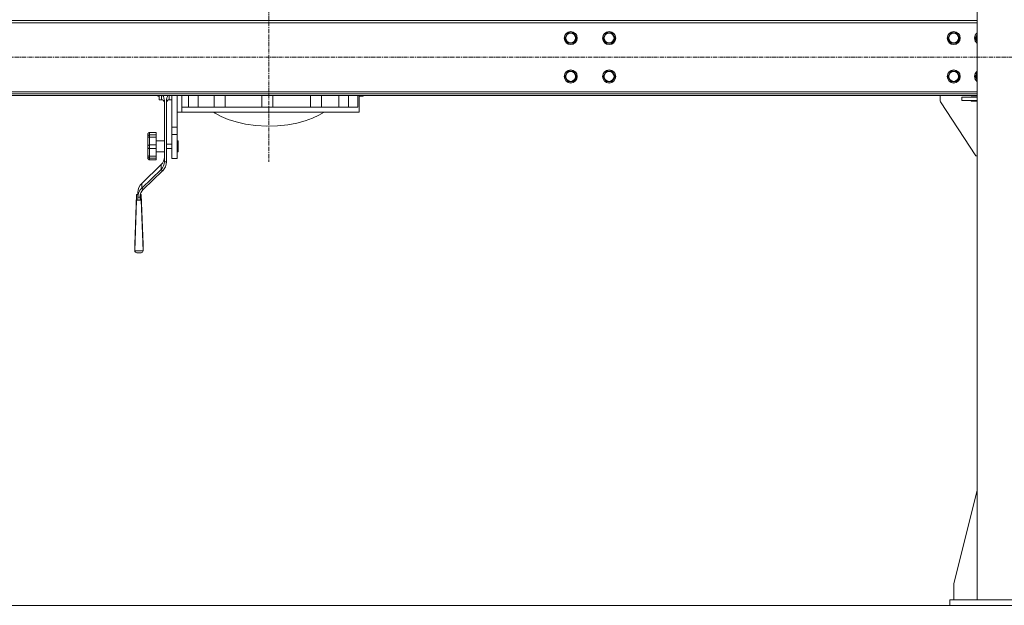
# Model space of a CAD drawing. Units: millimetres. Extents: x 0 to 30546, y -7 to 21000.
# Drawn here: x 20611 to 22407, y 10907 to 11976 of the extents above; entities that cross this region are included whole.
import ezdxf

# ---------------------------------------------------------------- set-up
doc = ezdxf.new("R2010")
doc.units = ezdxf.units.MM
doc.linetypes.add('K5LT_AXLED', pattern=[12, 7.5, -1.5, 1.5, -1.5])
doc.linetypes.add('K5LT_THIN', pattern=[0])
for name, color, linetype, true_color in [('DIM', 6, 'Continuous', 0xff00ff), ('OSI', 2, 'Continuous', 0xffff00), ('R', 1, 'Continuous', 0xff0000), ('WELDING', 7, 'Continuous', 0xffffff)]:
    doc.layers.add(name, color=color, linetype=linetype, true_color=true_color)

msp = doc.modelspace()

# ---------------------------------------------------------------- linework, layer by layer
at = {"layer": 'DIM', "color": 7, "linetype": 'K5LT_THIN', "lineweight": 18}
msp.add_line((19874.2, 10907.3), (29094.2, 10907.3), dxfattribs=at)
at = {"layer": 'OSI', "color": 30, "linetype": 'K5LT_AXLED', "lineweight": 18, "true_color": 0xff8000}
for p, q in [((21065.1, 13507.3), (21065.1, 11716.3)), ((27774.4, 11907.3), (19724, 11907.3))]:
    msp.add_line(p, q, dxfattribs=at)
at = {"layer": 'R', "color": 7, "linetype": 'K5LT_THIN', "lineweight": 18}
for p, q in [((22357.2, 10917.3), (22357.2, 13397.3)), ((22357.2, 11974.3), (19824.2, 11974.3)), ((22357.2, 11970.3), (19824.2, 11970.3)), ((21604.9, 11942.3), (21610.4, 11951.8)), ((21610.4, 11932.8), (21604.9, 11942.3)), ((21610.4, 11951.8), (21621.3, 11951.8)), ((21621.3, 11951.8), (21626.8, 11942.3)), ((21626.8, 11942.3), (21621.3, 11932.8)), ((21674.9, 11942.3), (21680.4, 11951.8)), ((21680.4, 11932.8), (21674.9, 11942.3)), ((21680.4, 11951.8), (21691.3, 11951.8)), ((21691.3, 11951.8), (21696.8, 11942.3)), ((21696.8, 11942.3), (21691.3, 11932.8)), ((22303.4, 11942.3), (22308.9, 11951.8)), ((22308.9, 11932.8), (22303.4, 11942.3)), ((22308.9, 11951.8), (22314.4, 11951.8)), ((22314.4, 11951.8), (22319.8, 11951.8)), ((22319.8, 11951.8), (22325.3, 11942.3)), ((22325.3, 11942.3), (22319.8, 11932.8)), ((22353.4, 11942.3), (22357.2, 11948.9)), ((22357.2, 11935.8), (22353.4, 11942.3)), ((21615.9, 11932.8), (21610.4, 11932.8)), ((21621.3, 11932.8), (21615.9, 11932.8)), ((21685.9, 11932.8), (21680.4, 11932.8)), ((21691.3, 11932.8), (21685.9, 11932.8)), ((22319.8, 11932.8), (22308.9, 11932.8)), ((21604.9, 11872.3), (21610.4, 11881.8)), ((21610.4, 11862.8), (21604.9, 11872.3)), ((21610.4, 11881.8), (21621.3, 11881.8)), ((21621.3, 11881.8), (21626.8, 11872.3)), ((21626.8, 11872.3), (21621.3, 11862.8)), ((21674.9, 11872.3), (21680.4, 11881.8)), ((21680.4, 11862.8), (21674.9, 11872.3)), ((21680.4, 11881.8), (21691.3, 11881.8)), ((21691.3, 11881.8), (21696.8, 11872.3)), ((21696.8, 11872.3), (21691.3, 11862.8)), ((22303.4, 11872.3), (22308.9, 11881.8)), ((22308.9, 11862.8), (22303.4, 11872.3)), ((22308.9, 11881.8), (22314.4, 11881.8)), ((22314.4, 11881.8), (22319.8, 11881.8)), ((22319.8, 11881.8), (22325.3, 11872.3)), ((22325.3, 11872.3), (22319.8, 11862.8)), ((22353.4, 11872.3), (22357.2, 11878.9)), ((22357.2, 11865.8), (22353.4, 11872.3)), ((21615.9, 11862.8), (21610.4, 11862.8)), ((21621.3, 11862.8), (21615.9, 11862.8)), ((21685.9, 11862.8), (21680.4, 11862.8)), ((21691.3, 11862.8), (21685.9, 11862.8)), ((22319.8, 11862.8), (22308.9, 11862.8)), ((19824.2, 11844.3), (22357.2, 11844.3)), ((19824.2, 11840.3), (22357.2, 11840.3)), ((19824.2, 11837.3), (22357.2, 11837.3)), ((20863.2, 11836.3), (20862.2, 11837.3)), ((20863.2, 11836.3), (20863.2, 11837.3)), ((20865.2, 11836.3), (20863.2, 11836.3)), ((20865.2, 11829.8), (20865.2, 11837.3)), ((20869.7, 11829.8), (20869.7, 11837.3)), ((20883.7, 11829.8), (20883.7, 11837.3)), ((20888.2, 11780), (20888.2, 11837.3)), ((20898.2, 11824.3), (20898.2, 11837.3)), ((20898.2, 11780), (20898.2, 11836.3)), ((20906.4, 11816.3), (20906.4, 11837.3)), ((20918.9, 11837.3), (20918.9, 11816.3)), ((20936.4, 11816.3), (20936.4, 11837.3)), ((20965.4, 11837.3), (20965.4, 11816.3)), ((20985.4, 11816.3), (20985.4, 11837.3)), ((21052.7, 11837.3), (21052.7, 11816.3)), ((21072.7, 11837.3), (21072.7, 11816.3)), ((21141.1, 11837.3), (21141.1, 11816.3)), ((21161.1, 11837.3), (21161.1, 11816.3)), ((21192.8, 11816.3), (21192.8, 11837.3)), ((21210.5, 11837.3), (21210.5, 11816.3)), ((21227.5, 11837.3), (21227.5, 11816.3)), ((21237.2, 11836.3), (21230.1, 11836.3)), ((21230.2, 11807.3), (21230.2, 11835.1)), ((21237.2, 11836.3), (21237.2, 11837.3)), ((21237.2, 11836.3), (21238.2, 11837.3)), ((22289.4, 11837.3), (22289.4, 11828.8)), ((22329.4, 11828.3), (22329.4, 11834.3)), ((22329.4, 11834.3), (22357.2, 11834.3)), ((22345.9, 11835.3), (22357.2, 11835.3)), ((22345.9, 11834.3), (22345.9, 11835.3)), ((20869.7, 11829.8), (20865.2, 11829.8)), ((20874.7, 11716.5), (20874.7, 11828.8)), ((20878.7, 11716.5), (20878.7, 11828.8)), ((20888.2, 11829.8), (20883.7, 11829.8)), ((20906.4, 11816.3), (21227.5, 11816.3)), ((20906.4, 11807.3), (20906.4, 11816.3)), ((22290.2, 11826.1), (22354.4, 11727.3)), ((22329.4, 11828.3), (22357.2, 11828.3)), ((22345.9, 11827.3), (22345.9, 11828.3)), ((22357.2, 11827.3), (22345.9, 11827.3)), ((20906.4, 11807.3), (20898.2, 11807.3)), ((20906.4, 11807.3), (21230.2, 11807.3)), ((20967.5, 11805.2), (20964.2, 11807.3)), ((20978.2, 11799.3), (20967.5, 11805.2)), ((20991, 11793.9), (20978.2, 11799.3)), ((21156.4, 11801.5), (21145, 11796.1)), ((21166.1, 11807.3), (21156.4, 11801.5)), ((20898.2, 11780), (20888.2, 11780)), ((20888.2, 11766.5), (20888.2, 11780)), ((20898.2, 11766.5), (20898.2, 11780)), ((21005.8, 11789.2), (20991, 11793.9)), ((21022.8, 11785.4), (21005.8, 11789.2)), ((21041.5, 11782.8), (21022.8, 11785.4)), ((21061.4, 11781.7), (21041.5, 11782.8)), ((21081.1, 11782.2), (21061.4, 11781.7)), ((21099.7, 11784.1), (21081.1, 11782.2)), ((21116.6, 11787.2), (21099.7, 11784.1)), ((21131.7, 11791.3), (21116.6, 11787.2)), ((21145, 11796.1), (21131.7, 11791.3)), ((20844.7, 11766.7), (20844.7, 11762.3)), ((20844.7, 11760.9), (20844.7, 11762.3)), ((20859.7, 11769.9), (20847.7, 11769.9)), ((20847.7, 11769.9), (20847.7, 11765.8)), ((20859.7, 11765.8), (20847.7, 11765.8)), ((20847.7, 11761.6), (20847.7, 11765.8)), ((20859.7, 11769.9), (20859.7, 11765.8)), ((20859.7, 11761.6), (20859.7, 11765.8)), ((20888.2, 11722.3), (20888.2, 11766.5)), ((20898.2, 11766.5), (20888.2, 11766.5)), ((20898.2, 11722.3), (20898.2, 11766.5)), ((20844.7, 11760.9), (20844.7, 11745.1)), ((20844.7, 11743.1), (20844.7, 11745.1)), ((20859.7, 11761.6), (20847.7, 11761.6)), ((20847.7, 11761.6), (20847.7, 11747.3)), ((20859.7, 11747.3), (20847.7, 11747.3)), ((20847.7, 11740.7), (20847.7, 11747.3)), ((20859.7, 11761.6), (20859.7, 11747.3)), ((20874.7, 11754.9), (20859.7, 11754.9)), ((20859.7, 11740.7), (20859.7, 11747.3)), ((20888.2, 11748.9), (20878.7, 11748.9)), ((20898.2, 11754.9), (20900.2, 11754.9)), ((20900.2, 11754.9), (20900.2, 11734.9)), ((20844.7, 11743.1), (20844.7, 11727.9)), ((20844.7, 11726.6), (20844.7, 11727.9)), ((20844.7, 11726.6), (20844.7, 11723.4)), ((20859.7, 11740.7), (20847.7, 11740.7)), ((20847.7, 11740.7), (20847.7, 11726.9)), ((20859.7, 11726.9), (20847.7, 11726.9)), ((20847.7, 11723), (20847.7, 11726.9)), ((20859.7, 11740.7), (20859.7, 11726.9)), ((20874.7, 11734.9), (20859.7, 11734.9)), ((20859.7, 11723), (20859.7, 11726.9)), ((20888.2, 11740.9), (20878.7, 11740.9)), ((20898.2, 11734.9), (20900.2, 11734.9)), ((22354.4, 11727.3), (22357.2, 11727.3)), ((20868.8, 11711.4), (20833.4, 11677.2)), ((20859.7, 11723), (20847.7, 11723)), ((20847.7, 11723), (20847.7, 11720.1)), ((20859.7, 11720.1), (20847.7, 11720.1)), ((20859.7, 11723), (20859.7, 11720.1)), ((20868.8, 11711.4), (20868.8, 11702.8)), ((20874.7, 11716.5), (20878.7, 11716.5)), ((20898.2, 11722.3), (20888.2, 11722.3)), ((20833.4, 11668.7), (20868.8, 11702.8)), ((20836.3, 11666), (20871.6, 11700.1)), ((20871.6, 11700.1), (20868.8, 11702.8)), ((20833.4, 11677.2), (20833.4, 11668.7)), ((20824.2, 11656.7), (20820.9, 11565.8)), ((20824.2, 11646.8), (20824.2, 11656.7)), ((20824.2, 11656.7), (20826.4, 11656.7)), ((20826.4, 11652.3), (20826.4, 11660.8)), ((20830.9, 11656.7), (20832.6, 11656.7)), ((20832.6, 11656.7), (20832.6, 11646.8)), ((20832.6, 11656.7), (20835.9, 11565.8)), ((20833.4, 11668.7), (20836.3, 11666)), ((20824.2, 11646.8), (20820.9, 11554.2)), ((20832.6, 11646.8), (20824.2, 11646.8)), ((20826.4, 11646.8), (20826.4, 11652.3)), ((20830.4, 11652.3), (20826.4, 11652.3)), ((20830.4, 11646.8), (20830.4, 11652.3)), ((20832.6, 11646.8), (20835.9, 11554.2)), ((20820.9, 11554.2), (20820.9, 11565.8)), ((20835.9, 11565.8), (20835.9, 11554.2)), ((20835.9, 11554.2), (20820.9, 11554.2)), ((20832.2, 11550.5), (20824.6, 11550.5)), ((22357.2, 11116.6), (22314.4, 10947.3)), ((22314.4, 10947.3), (22314.4, 10917.3)), ((22307.2, 10917.3), (22507.2, 10917.3)), ((22307.2, 10907.3), (22307.2, 10917.3)), ((22307.2, 10907.3), (22507.2, 10907.3))]:
    msp.add_line(p, q, dxfattribs=at)
for centre, radius in [((21615.9, 11942.3), 12), ((21615.9, 11942.3), 11.8), ((21615.9, 11942.3), 8.97), ((21685.9, 11942.3), 12), ((21685.9, 11942.3), 11.8), ((21685.9, 11942.3), 8.97), ((22314.4, 11942.3), 12), ((22314.4, 11942.3), 11.8), ((22314.4, 11942.3), 8.97), ((21615.9, 11872.3), 12), ((21615.9, 11872.3), 11.8), ((21615.9, 11872.3), 8.97), ((21685.9, 11872.3), 12), ((21685.9, 11872.3), 11.8), ((21685.9, 11872.3), 8.97), ((22314.4, 11872.3), 12), ((22314.4, 11872.3), 11.8), ((22314.4, 11872.3), 8.97)]:
    msp.add_circle(centre, radius, dxfattribs=at)
for centre, radius, start, end in [((22364.4, 11942.3), 12, 126.8699, 233.1301), ((22364.4, 11942.3), 11.8, 127.5019, 232.4981), ((22364.4, 11942.3), 8.97, 143.3649, 216.6351), ((22364.4, 11872.3), 12, 126.8699, 233.1301), ((22364.4, 11872.3), 11.8, 127.5019, 232.4981), ((22364.4, 11872.3), 8.97, 143.3649, 216.6351), ((20869.7, 11824.8), 5, 0, 90), ((20883.7, 11824.8), 5, 90, 180), ((22294.4, 11828.8), 5, 180, 213.0239)]:
    msp.add_arc(centre, radius, start, end, dxfattribs=at)
for centre, major_axis, ratio, start_param, end_param in [((20854.7, 11725), (20, 0), 0.965926, 5.497787, 6.283185), ((20854.7, 11716.5), (20, 0), 0.965926, 5.497787, 6.283185), ((20854.7, 11716.5), (24, 0), 0.965926, 5.497787, 6.283185), ((20850.4, 11660.8), (-24, 0), 0.965926, 5.497787, 6.283185), ((20850.4, 11652.3), (-24, 0), 0.965926, 5.497787, 6.283185), ((20850.4, 11652.3), (-20, 0), 0.965926, 5.497787, 6.283185), ((20825.9, 11555.5), (3.97, 3.97), 0.767327, 2.487094, 3.796091), ((20830.9, 11555.5), (-3.97, 3.97), 0.767327, 2.487094, 3.796091)]:
    msp.add_ellipse(centre, major_axis=major_axis, ratio=ratio, start_param=start_param, end_param=end_param, dxfattribs=at)
at = {"layer": 'WELDING', "color": 7, "linetype": 'K5LT_THIN', "lineweight": 18}
for p, q in [((20872.9, 11836), (20872.2, 11837.3)), ((20873.9, 11833.2), (20872.9, 11836)), ((20879.4, 11833.2), (20880.4, 11836)), ((20880.4, 11836), (20881.1, 11837.3)), ((21230.1, 11835.7), (21230, 11837.3)), ((21230.1, 11836.3), (21230.1, 11835.9)), ((21230.1, 11835.9), (21230.2, 11835.1)), ((21230.2, 11835.1), (21230.1, 11835.7)), ((20874.6, 11830.2), (20873.9, 11833.2)), ((20874.7, 11828.8), (20874.6, 11830.2)), ((20878.7, 11828.8), (20878.8, 11830.2)), ((20878.8, 11830.2), (20879.4, 11833.2))]:
    msp.add_line(p, q, dxfattribs=at)
for points, knots in [([(20844.7, 11766.7), (20844.7, 11767), (20844.7, 11767.4), (20844.8, 11767.8), (20845, 11768.2), (20845.1, 11768.4), (20845.3, 11768.7), (20845.6, 11769), (20845.9, 11769.3), (20846.2, 11769.5), (20846.4, 11769.6), (20846.6, 11769.7), (20846.9, 11769.8), (20847.2, 11769.9), (20847.4, 11769.9), (20847.6, 11769.9), (20847.7, 11769.9)], [0, 0, 0, 0, 2.575447, 4.476712, 5.077973, 6.777447, 7.473274, 9.286788, 11.120498, 12.145447, 12.845806, 13.519018, 14.387923, 15.403019, 16.362912, 17, 17, 17, 17]), ([(20847.7, 11765.8), (20847.6, 11765.8), (20847.4, 11765.8), (20847.2, 11765.8), (20847, 11765.8), (20846.8, 11765.7), (20846.5, 11765.6), (20846.2, 11765.4), (20846, 11765.2), (20845.7, 11765), (20845.6, 11764.8), (20845.4, 11764.6), (20845.2, 11764.3), (20845, 11763.9), (20844.8, 11763.5), (20844.7, 11762.9), (20844.7, 11762.5), (20844.7, 11762.3)], [0, 0, 0, 0, 0.926632, 1.590815, 2.263956, 3.241119, 4.127671, 5.049806, 6.75744, 6.968615, 8.518561, 9.261041, 10.800538, 11.615087, 13.658355, 15.585012, 18, 18, 18, 18]), ([(20844.7, 11760.9), (20844.7, 11761), (20844.7, 11761), (20844.8, 11761.2), (20845, 11761.3), (20845.3, 11761.4), (20845.6, 11761.4), (20845.9, 11761.5), (20846.2, 11761.5), (20846.5, 11761.5), (20846.8, 11761.6), (20847.2, 11761.6), (20847.5, 11761.6), (20847.7, 11761.6)], [0, 0, 0, 0, 1.590624, 2.651535, 4.66796, 6.154461, 7.647943, 9.158057, 10.002132, 10.578899, 11.848878, 12.684839, 14, 14, 14, 14]), ([(20847.7, 11747.3), (20847.6, 11747.3), (20847.4, 11747.3), (20847.2, 11747.2), (20847, 11747.2), (20846.7, 11747.2), (20846.5, 11747.1), (20846.2, 11747), (20846, 11746.9), (20845.8, 11746.8), (20845.6, 11746.6), (20845.4, 11746.5), (20845.2, 11746.3), (20845, 11746.1), (20844.8, 11745.8), (20844.7, 11745.5), (20844.7, 11745.3), (20844.7, 11745.1)], [0, 0, 0, 0, 0.926632, 1.590815, 2.263956, 3.241119, 4.585011, 5.049806, 6.149959, 6.968615, 8.518561, 9.261041, 10.800538, 11.615087, 13.658355, 15.585012, 18, 18, 18, 18]), ([(20844.7, 11743.1), (20844.7, 11742.9), (20844.7, 11742.7), (20844.8, 11742.4), (20845, 11742.1), (20845.1, 11741.9), (20845.3, 11741.6), (20845.6, 11741.4), (20845.9, 11741.2), (20846.2, 11741), (20846.5, 11740.9), (20846.7, 11740.9), (20847, 11740.8), (20847.3, 11740.7), (20847.5, 11740.7), (20847.7, 11740.7)], [0, 0, 0, 0, 1.817856, 3.626884, 4.779269, 6.378773, 7.033669, 8.740506, 10.466351, 11.431009, 12.09017, 13.205593, 13.871115, 14.798738, 16, 16, 16, 16]), ([(20847.7, 11726.9), (20847.5, 11726.9), (20847.3, 11726.9), (20847, 11726.9), (20846.7, 11727), (20846.3, 11727), (20846, 11727), (20845.8, 11727.1), (20845.6, 11727.1), (20845.4, 11727.2), (20845.2, 11727.3), (20845, 11727.3), (20844.9, 11727.5), (20844.7, 11727.6), (20844.7, 11727.8), (20844.7, 11727.9)], [0, 0, 0, 0, 1.414057, 2.012406, 2.880994, 4.488716, 5.46663, 6.194324, 7.572054, 8.232036, 9.600478, 10.324522, 11.234213, 13.853344, 16, 16, 16, 16]), ([(20844.7, 11726.6), (20844.7, 11726.4), (20844.7, 11725.9), (20844.8, 11725.4), (20845, 11725), (20845.1, 11724.7), (20845.3, 11724.4), (20845.6, 11724), (20845.9, 11723.7), (20846.2, 11723.5), (20846.4, 11723.4), (20846.6, 11723.3), (20846.9, 11723.2), (20847.2, 11723.1), (20847.4, 11723), (20847.6, 11723), (20847.7, 11723)], [0, 0, 0, 0, 2.629196, 4.476712, 5.077973, 6.777447, 7.473274, 9.286788, 11.120498, 12.145447, 12.845806, 13.519018, 14.387923, 15.403019, 16.362912, 17, 17, 17, 17]), ([(20847.7, 11720.1), (20847.6, 11720.1), (20847.4, 11720.1), (20847.2, 11720.2), (20847, 11720.2), (20846.7, 11720.3), (20846.5, 11720.4), (20846.2, 11720.5), (20846, 11720.6), (20845.8, 11720.8), (20845.6, 11721), (20845.3, 11721.4), (20845.1, 11721.7), (20844.9, 11722), (20844.8, 11722.4), (20844.7, 11722.9), (20844.7, 11723.3), (20844.7, 11723.4)], [0, 0, 0, 0, 0.926632, 1.590815, 2.263956, 3.241119, 4.585011, 5.049806, 6.149959, 6.968615, 8.518561, 9.261041, 11.615087, 12.63849, 13.658355, 16.605932, 18, 18, 18, 18])]:
    msp.add_open_spline(points, degree=3, knots=knots, dxfattribs=at)

doc.saveas('drawing.dxf')
